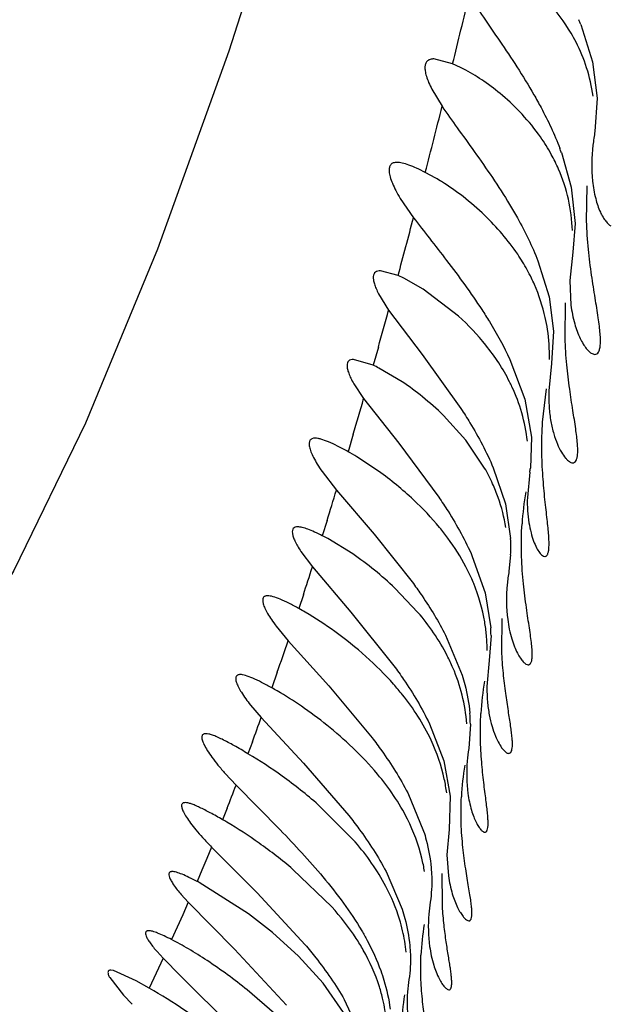
# Model space of a CAD drawing. Units: inches. Extents: x 7.05 to 14.37, y 5.66 to 12.36.
# Drawn here: x 12.55 to 12.61, y 8.94 to 9.04 of the extents above; entities that cross this region are included whole.
import ezdxf

# ---------------------------------------------------------------- set-up
doc = ezdxf.new("R2010")
doc.units = ezdxf.units.IN
doc.header["$LTSCALE"] = 1.21
doc.header["$MEASUREMENT"] = 0
doc.layers.get('0').update_dxf_attribs({"linetype": 'CONTINUOUS'})

msp = doc.modelspace()

# ---------------------------------------------------------------- linework, layer by layer
at = {"color": 7, "linetype": 'Continuous'}
for p, q in [((12.6074306404, 9.0387890119), (12.6086194201, 9.0350009095)), ((12.5944411449, 9.0347865427), (12.5925397462, 9.0352889997)), ((12.5952315719, 9.0344301537), (12.5944411449, 9.0347865427)), ((12.6086194201, 9.0350009095), (12.6091156354, 9.031293435)), ((12.5923318984, 9.032210471), (12.5933727706, 9.0304789337)), ((12.6091156354, 9.031293435), (12.6088801822, 9.0279219433)), ((12.6054738527, 9.0257890119), (12.6064721782, 9.022282263)), ((12.5927238938, 9.023191223), (12.5916685114, 9.023768071100001)), ((12.6064721782, 9.022282263), (12.606876065, 9.0185669614)), ((12.6080335495, 9.0188181602), (12.608091583, 9.022408713999999)), ((12.5891324945, 9.0211212436), (12.5904712762, 9.0191715904)), ((12.606876065, 9.0185669614), (12.6066400954, 9.015670707)), ((12.6066400954, 9.015670707), (12.6063351548, 9.012785687000001)), ((12.6030951454, 9.014789011900001), (12.6042227218, 9.011132805099999)), ((12.5889030988, 9.0132976217), (12.58712772, 9.0137890049)), ((12.5894745725, 9.0130391857), (12.5889030988, 9.0132976217)), ((12.5914465651, 9.0119290963), (12.5894745725, 9.0130391857)), ((12.6063351548, 9.012785687000001), (12.6064435129, 9.010302279400001)), ((12.5869263572, 9.0114501288), (12.5879476896, 9.009800164)), ((12.5950247004, 9.009181631), (12.5914465651, 9.0119290963)), ((12.6042227218, 9.011132805099999), (12.6046855888, 9.0076442313)), ((12.605845882, 9.0069416281), (12.6059009243, 9.0105131914)), ((12.5879476896, 9.009800164), (12.5913421123, 9.005287644800001)), ((12.6046855888, 9.0076442313), (12.604477408, 9.004360091)), ((12.5913421123, 9.005287644800001), (12.595285889, 8.9997901026)), ((12.6085847919, 9.0053709401), (12.6088731554, 9.0052890117)), ((12.5863777121, 9.0041859484), (12.5843947109, 9.0047889956)), ((12.6002478809, 9.0047890119), (12.6017516926, 9.0007495003)), ((12.604477408, 9.004360091), (12.6041954938, 9.0015846195)), ((12.5893187694, 9.0025119722), (12.5869570293, 9.003908858700001)), ((12.5844114985, 9.0023146683), (12.5854104082, 9.0008088287)), ((12.6035680031, 8.9984243022), (12.603973524, 9.0017983987)), ((12.5854104082, 9.0008088287), (12.5889645146, 8.996272468099999)), ((12.6017516926, 9.0007495003), (12.6024260326, 8.9969080674)), ((12.5957693471, 8.9965916566), (12.5934983343, 8.999106666)), ((12.5889645146, 8.996272468099999), (12.5930345779, 8.9908019666)), ((12.5976860479, 8.9937561402), (12.5957693471, 8.9965916566)), ((12.6024260326, 8.9969080674), (12.6023309341, 8.9937522257)), ((12.5869260782, 8.9934459959), (12.5847234708, 8.9949034307)), ((12.5811969085, 8.9934067203), (12.5826523742, 8.991520001)), ((12.5985554191, 8.9937890119), (12.5997899324, 8.990109223)), ((12.6022678989, 8.9933335088), (12.6020186526, 8.9907527197)), ((12.5826523742, 8.991520001), (12.5864774384, 8.9870528009)), ((12.5997899324, 8.990109223), (12.6003240948, 8.9865918217)), ((12.5842982695, 8.985037075), (12.581771263, 8.9865982359)), ((12.5864774384, 8.9870528009), (12.590461268, 8.9820228552)), ((12.5790443775, 8.9852930605), (12.5802129312, 8.983719802000001)), ((12.5964374453, 8.9847890119), (12.5977337444, 8.9810886906)), ((12.6003270809, 8.9849309756), (12.6001535336, 8.983281516)), ((12.5802129312, 8.983719802000001), (12.5841184235, 8.9791427065)), ((12.5909205906, 8.9791091199), (12.5885834583, 8.9815736272)), ((12.5977337444, 8.9810886906), (12.5983064327, 8.9775483422)), ((12.5841184235, 8.9791427065), (12.588482513, 8.973693512999999)), ((12.5994284326, 8.9751783112), (12.5994532196, 8.978495601699999)), ((12.5765460765, 8.9776883538), (12.5777439119, 8.9762237548)), ((12.5937300663, 8.976789011900001), (12.5954004375, 8.972739683099999)), ((12.5983348867, 8.9767461207), (12.5981527285, 8.974217291699999)), ((12.5777439119, 8.9762237548), (12.5818625314, 8.971647321499999)), ((12.5981527285, 8.974217291699999), (12.5979204087, 8.9715861661)), ((12.5818625314, 8.971647321499999), (12.5862608004, 8.9663813796)), ((12.5739325334, 8.969699292), (12.5750203726, 8.9684250453)), ((12.5750203726, 8.9684250453), (12.5793161451, 8.9638070552)), ((12.5920923042, 8.9677890119), (12.5935313771, 8.964040685499999)), ((12.5962422819, 8.9677416914), (12.5960778031, 8.9652741359)), ((12.5793161451, 8.9638070552), (12.5839124167, 8.958479479400001)), ((12.5935313771, 8.964040685499999), (12.5941907091, 8.9604485686)), ((12.5713691921, 8.9627399926), (12.5724686241, 8.9615666245)), ((12.5724686241, 8.9615666245), (12.5769414347, 8.9570257731)), ((12.5898773279, 8.960789011900001), (12.5914970045, 8.9569045688)), ((12.5941907091, 8.9604485686), (12.5940714543, 8.9570734122)), ((12.5845616128, 8.955796984600001), (12.5807965268, 8.9595821931)), ((12.5940714543, 8.9570734122), (12.5938638558, 8.9544969061)), ((12.5699764649, 8.9552840539), (12.5746201306, 8.950640715)), ((12.5938638558, 8.9544969061), (12.594007739, 8.9523540297)), ((12.5821807264, 8.9492080287), (12.5782425976, 8.953014871)), ((12.5876905621, 8.9527890119), (12.5893176268, 8.9489639214)), ((12.5933965148, 8.9495003994), (12.5933925152, 8.952595077)), ((12.5737221958, 8.9484974942), (12.5687128788, 8.951687377)), ((12.5668931572, 8.9504647881), (12.5676066891, 8.9496720066)), ((12.5746201306, 8.950640715), (12.5794780355, 8.9453681487)), ((12.5676066891, 8.9496720066), (12.5723090044, 8.944926257)), ((12.5959734183, 8.9478144569), (12.5960924654, 8.9477890151)), ((12.5788169677, 8.9442037939), (12.5761586466, 8.946601773300001)), ((12.564450465, 8.9446636724), (12.5650648067, 8.9439917114)), ((12.5723090044, 8.944926257), (12.5775908643, 8.939235378400001)), ((12.5650648067, 8.9439917114), (12.5668330917, 8.942207694)), ((12.5813198569, 8.941452101), (12.5788169677, 8.9442037939)), ((12.5600336547, 8.9427520489), (12.5597617526, 8.9427889975)), ((12.5623400778, 8.941703543), (12.5600336547, 8.9427520489)), ((12.5596492326, 8.942025211599999), (12.5610352363, 8.9402305331)), ((12.5636534872, 8.940967673200001), (12.5623400778, 8.941703543)), ((12.5668330917, 8.942207694), (12.572392548, 8.9367039688)), ((12.5833668536, 8.9384937622), (12.5813198569, 8.941452101)), ((12.5763491665, 8.9383713141), (12.5736035456, 8.9407735367)), ((12.5610352363, 8.9402305331), (12.5619159658, 8.9393162862)), ((12.5834483752, 8.9397890119), (12.5852222307, 8.9359414123))]:
    msp.add_line(p, q, dxfattribs=at)
at = {"color": 9, "linetype": 'Continuous'}
for p, q in [((12.586901816, 9.0060417968), (12.586377712, 9.0041859484)), ((12.5843566726, 8.9972006759), (12.5838286039, 8.995420109400001)), ((12.5816971653, 8.9884194017), (12.5812185492, 8.9868881853)), ((12.5792959645, 8.980888753), (12.5788363718, 8.9794907083)), ((12.576645755, 8.9730197567), (12.5760947787, 8.9714424925)), ((12.5741244685, 8.9659677549), (12.5736750466, 8.9647552084)), ((12.5715553704, 8.9592169818), (12.5710969936, 8.9580583867)), ((12.5699764648, 8.955284054), (12.5694914971, 8.9541082302)), ((12.5694914971, 8.9541082302), (12.5690052084, 8.9529437332)), ((12.5690052084, 8.9529437332), (12.5685176161, 8.9517902976)), ((12.5676066889, 8.9496720068), (12.5670486236, 8.948396817899999)), ((12.5670486236, 8.948396817899999), (12.5664890319, 8.9471345619)), ((12.5664890319, 8.9471345619), (12.5659279437, 8.945884786599999)), ((12.5650648066, 8.943991711499999), (12.5641248252, 8.9419682631)), ((12.5641248252, 8.9419682631), (12.5636534871, 8.940967673300001))]:
    msp.add_line(p, q, dxfattribs=at)
at = {"color": 7, "linetype": 'Continuous'}
msp.add_lwpolyline([(12.6114452453, 9.2153850962), (12.6054690742, 9.173999677100001), (12.5993154374, 9.1392902417), (12.5928305664, 9.1096010269), (12.585971831, 9.0830253047), (12.5789009535, 9.0584896536), (12.5717396389, 9.0360898796), (12.5644944973, 9.0159870787), (12.5572003224, 8.998320269299999), (12.5499186112, 8.9833619851), (12.5423759838, 8.9703733369), (12.5336848377, 8.956881858300001), (12.5231868759, 8.9393112167), (12.5124338853, 8.9153309931), (12.5030631874, 8.8832784775), (12.4956613577, 8.842982022000001), (12.4898645837, 8.7941025789), (12.4851270002, 8.735491309299999), (12.4808534595, 8.6666572866), (12.4763443248, 8.587212987400001), (12.4711138605, 8.499010175)], dxfattribs=at)
at = {"color": 9, "linetype": 'Continuous'}
for centre, radius, start, end in [((11.4675956742, 9.311688962), 1.1603687624, 346.1941198976, 346.545939022), ((11.6297840972, 9.2716155594), 0.9933025739, 345.5509715191, 345.9503565414), ((11.7506355732, 9.2402367802), 0.8684433348999999, 344.8517670244, 345.25287733), ((11.8381503982, 9.2164280729), 0.7777474339, 344.3055499151001, 344.5929454937), ((11.9244844533, 9.1918696324), 0.6879878984000001, 343.5634094494, 343.8764495831001), ((12.0059244749, 9.1674954903), 0.6029779734, 342.7233279103, 343.0316160062), ((12.0846043521, 9.1426816167), 0.5204773983, 341.8892516666999, 342.2168426825), ((12.1580308438, 9.1182884484), 0.4431043181, 340.8620875947, 341.3000419049999), ((12.2220711869, 9.0957148942), 0.3752010571, 339.7689362408001, 340.1683442055), ((12.2738258589, 9.0762901055), 0.3199202687, 338.5342678597, 338.9857439582)]:
    msp.add_arc(centre, radius, start, end, dxfattribs=at)
at = {"color": 7, "linetype": 'Continuous'}
for centre, radius, start, end in [((12.579280708, 9.027641703099999), 0.0302767433, 21.6034522329, 22.59490040050001), ((12.5914883033, 9.029011203), 0.0174096465, 27.286525674, 30.7111524452), ((12.5881217792, 9.0199466014), 0.0161345108, 61.60848526159999, 63.85416230350001), ((12.5787916506, 9.016130357), 0.0283765664, 19.8996821927, 20.8374807549), ((12.588737032, 9.0169736789), 0.0179261395, 23.4517693634, 28.767803166), ((12.5894183007, 9.017253437599999), 0.0171898154, 2.0218184171, 23.5000324684), ((12.5809162024, 9.0030162587), 0.0233762863, 57.9596351365, 59.6610742843), ((12.5850749009, 9.0046078375), 0.0192984329, 25.9192052357, 28.729960735), ((12.5853815578, 9.0047566388), 0.0189575807, 23.7193058023, 25.9198313627), ((12.5860743605, 9.0051187818), 0.0181926723, 358.961369799, 8.5907110106), ((12.5801438812, 8.9904086092), 0.0151220278, 63.22136889319999, 65.6546808138), ((12.5833122387, 8.9940332077), 0.0189108692, 24.9599847662, 26.6451870495), ((12.5707566401, 8.9717467139), 0.027042668, 58.9039801179, 61.09341976610001), ((12.5664106242, 8.964912384), 0.0351432904, 46.80262698659999, 54.28414686899999), ((12.5806909604, 8.9841380467), 0.0195279473, 24.2228928699, 29.5069858998), ((12.5885778828, 8.9956085584), 0.0138777661, 350.564636203, 352.3128989885), ((12.5815888302, 8.9845368832), 0.0185454922, 19.6139139824, 24.237299676), ((12.6322311852, 8.9861616712), 0.0308123889, 170.3029757575, 176.4288882067), ((12.5823725331, 8.984797155), 0.0177199038, 9.4987535997, 19.67180485760001), ((12.571839263, 8.9683372293), 0.0207872313, 61.4586214168, 63.1790143533), ((12.5841067081, 8.9857322383), 0.0162401513, 357.1719709391, 3.0340556302), ((12.5641071506, 8.9556727198), 0.0356363107, 46.6198156877, 55.487337083), ((12.5790098785, 8.9748725519), 0.018970898, 22.1421747911, 24.2052163187), ((12.5653684293, 8.9548960672), 0.0280407176, 59.7723221952, 61.29503557830001), ((12.5821639798, 8.9765741699), 0.0161718211, 0.6092226114, 3.4535239397), ((12.5802386929, 8.975206160900001), 0.0177006118, 0.0653084534, 5.1304433852), ((12.5764374816, 8.9657577295), 0.0196148656, 23.1511562151, 27.1468726259), ((12.5616284556, 8.9452148305), 0.0299527088, 59.91023762370001, 61.1203035783), ((12.6273168139, 8.967139676), 0.0300564134, 170.4550797825, 176.7500112313), ((12.5804778716, 8.9674733207), 0.0157666944, 0.9752995751000001, 5.0994652337), ((12.6235893724, 8.9589388197), 0.0282996056, 170.5366536928, 177.095922715), ((12.5515581537, 8.9240523572), 0.0392195909, 59.3886888485, 60.11962274720001), ((12.5923796684, 8.9774083393), 0.03148630700000001, 222.2007181322, 224.6411066368), ((12.5566100882, 8.9289624413), 0.0257468492, 61.9612370158, 62.45243203939999), ((12.5449213369, 8.908967992400001), 0.0489088027, 50.3061805892, 53.9232373403), ((12.6177219589, 8.943086669500001), 0.0265223284, 170.5759968526, 177.3951810962), ((12.5731291274, 8.9430095648), 0.016669264, 5.5390765801, 13.1047168379), ((12.6153100962, 8.9359889389), 0.0261019404, 170.5327525987, 177.5913037714), ((12.5715931034, 8.9361553279), 0.0161900457, 5.474529877899999, 12.969914522)]:
    msp.add_arc(centre, radius, start, end, dxfattribs=at)
for points, knots in [([(12.606456297, 9.0379024884), (12.6057759181, 9.039048555199999), (12.6042322238, 9.0410886142), (12.6023505112, 9.0428086947), (12.6013965226, 9.043543431)], [0, 0, 0, 0, 0.5253611816, 1, 1, 1, 1]), ([(12.5961201829, 9.0417110036), (12.5965832348, 9.0409746336), (12.5976147974, 9.0394390485), (12.5992631282, 9.0370533075), (12.6010080519, 9.0344501611), (12.6021368937, 9.0326142173), (12.6026859496, 9.0316570348)], [0, 0, 0, 0, 0.2172777141, 0.4619472926, 0.7243686666, 1, 1, 1, 1]), ([(12.608683416, 9.0315113628), (12.6085541758, 9.0324896202), (12.6081322397, 9.0343771791), (12.6073895342, 9.0361609748), (12.6069606926, 9.0369924912)], [0, 0, 0, 0, 0.5133092082, 1, 1, 1, 1]), ([(12.5925397462, 9.0352889997), (12.592415091, 9.0352889876), (12.5921837358, 9.0352676926), (12.591876223, 9.0351196434), (12.5916799734, 9.034846412), (12.5916084638, 9.0344789356), (12.5916416525, 9.034028437), (12.5917750108, 9.0334912729), (12.5920082068, 9.0328713361), (12.5922140387, 9.0324392669), (12.5923318984, 9.032210471)], [0, 0, 0, 0, 0.09912982640000001, 0.1822418881, 0.2628767524, 0.3566473318, 0.474063391, 0.6198201532000001, 0.7953323783, 1, 1, 1, 1]), ([(12.5994909416, 9.031579479500001), (12.5988892175, 9.0320913717), (12.597697205, 9.033008385499999), (12.5964193648, 9.033802413), (12.5957936412, 9.0341404371)], [0, 0, 0, 0, 0.5262504894, 1, 1, 1, 1]), ([(12.6044506783, 9.0256008337), (12.6041173064, 9.026208911), (12.6032259057, 9.0276379865), (12.6015763531, 9.0296609272), (12.6001927529, 9.030982442200001), (12.5994909416, 9.031579479500001)], [0, 0, 0, 0, 0.2665194832, 0.6458755974, 1, 1, 1, 1]), ([(12.6026859496, 9.0316570348), (12.6029333613, 9.0312257161), (12.6039104913, 9.0294668434), (12.6047733065, 9.0276405134), (12.605312196, 9.026224424199999)], [0, 0, 0, 0, 0.2470882796, 1, 1, 1, 1]), ([(12.5933727706, 9.0304789337), (12.5938688214, 9.0297454514), (12.5949550611, 9.0282192633), (12.5973191054, 9.0249586071), (12.599101568, 9.0223645987), (12.6002129638, 9.020517708)], [0, 0, 0, 0, 0.2198096947, 0.4649176019, 1, 1, 1, 1]), ([(12.6088801822, 9.0279219433), (12.6087965639, 9.0274627908), (12.608547477, 9.025797795399999), (12.6085058247, 9.0240962411), (12.6086334194, 9.0228857902)], [0, 0, 0, 0, 0.2771631535, 1, 1, 1, 1]), ([(12.5887863016, 9.0247890082), (12.5886615314, 9.0247889966), (12.5884788877, 9.0247687903), (12.5882711706, 9.0246656793), (12.5881089925, 9.0245209358), (12.5879862392, 9.024232981299999), (12.5879853202, 9.0238950561), (12.588032027, 9.023578667), (12.5881287151, 9.0231832169), (12.5883325483, 9.022625651), (12.5886817564, 9.0218954284), (12.5889705189, 9.0213884511), (12.5891324945, 9.0211212436)], [0, 0, 0, 0, 0.0850157649, 0.1215282079, 0.1565156579, 0.2310994002, 0.3258116799, 0.3836180994, 0.4489842506, 0.6027856900999999, 0.7870912315, 1, 1, 1, 1]), ([(12.5916685114, 9.023768071100001), (12.5913764719, 9.0239160632), (12.5908281096, 9.0241827426), (12.5900502249, 9.0245094629), (12.5893844086, 9.0247221793), (12.5889693485, 9.0247890251), (12.5887863016, 9.0247890082)], [0, 0, 0, 0, 0.3191568656, 0.5942932052000001, 0.8215601003, 1, 1, 1, 1]), ([(12.5976863572, 9.0194141882), (12.5969889623, 9.020083764099999), (12.5955845333, 9.0212956489), (12.5940674885, 9.022362599700001), (12.5933177099, 9.022831741900001)], [0, 0, 0, 0, 0.5222386179, 1, 1, 1, 1]), ([(12.6086334194, 9.0228857902), (12.6086965981, 9.0222864339), (12.6088805438, 9.0212142291), (12.6092897192, 9.0199958793), (12.6096731836, 9.0192481525), (12.609945786, 9.0188381834), (12.6102132821, 9.018538743999999), (12.6104063171, 9.018395568999999), (12.6104997765, 9.0183501239)], [0, 0, 0, 0, 0.3590663315, 0.6456389383, 0.7615123455, 0.8589244203, 0.9380843648999999, 1, 1, 1, 1]), ([(12.6002129638, 9.020517708), (12.6004857021, 9.0200644782), (12.6015616863, 9.0182164475), (12.6025098119, 9.0162887645), (12.6030951454, 9.014789011900001)], [0, 0, 0, 0, 0.2473074873, 1, 1, 1, 1]), ([(12.6019975989, 9.0138842488), (12.6017024051, 9.014422925), (12.6004791357, 9.0164239414), (12.5989332367, 9.0182170466), (12.5976863572, 9.0194141882)], [0, 0, 0, 0, 0.2621893354, 1, 1, 1, 1]), ([(12.5904712762, 9.0191715904), (12.5910023571, 9.018471939500001), (12.5921280506, 9.0170263891), (12.5945081423, 9.0139689466), (12.5962815197, 9.0115484818), (12.5973983293, 9.0098375206)], [0, 0, 0, 0, 0.2266675765, 0.4727517556, 1, 1, 1, 1]), ([(12.6088731554, 9.0052890117), (12.6089443124, 9.005289011), (12.609100242, 9.005333869700001), (12.6092688766, 9.005542457799999), (12.6093755183, 9.0058540956), (12.6094337558, 9.0062748853), (12.6094435167, 9.006806770199999), (12.6094068885, 9.0074485934), (12.6093273383, 9.0081967812), (12.6091623522, 9.009394548300001), (12.6088793825, 9.0111150768), (12.6085138158, 9.0134242979), (12.6081892756, 9.0160278883), (12.608063726, 9.0178624102), (12.6080335495, 9.0188181602)], [0, 0, 0, 0, 0.015398602, 0.0327921721, 0.05578267, 0.0860863883, 0.1243603346, 0.170752801, 0.225119618, 0.2871446414, 0.4323760122999999, 0.6024311475, 0.7930696783, 1, 1, 1, 1]), ([(12.58712772, 9.0137890049), (12.5869478508, 9.013788976799999), (12.5866617213, 9.013741981399999), (12.5864387865, 9.0134565865), (12.586377324, 9.0131771641), (12.5863989094, 9.0128353127), (12.5864991648, 9.0124274083), (12.5866775469, 9.0119550186), (12.586835649, 9.0116252563), (12.5869263572, 9.0114501288)], [0, 0, 0, 0, 0.1866029876, 0.2681604224, 0.3611742483, 0.4769576329, 0.6210198207000001, 0.795391588, 1, 1, 1, 1]), ([(12.6040629221, 9.0078363129), (12.6040022379, 9.008235332), (12.603710916, 9.0097899429), (12.6032113139, 9.0113044204), (12.6027377368, 9.0123824448)], [0, 0, 0, 0, 0.2552751981, 1, 1, 1, 1]), ([(12.6064435129, 9.010302279400001), (12.6065237904, 9.009656466900001), (12.6067481442, 9.008497589700001), (12.6072238613, 9.0071838051), (12.6076603388, 9.006371853400001), (12.6079687192, 9.0059215473), (12.6082683925, 9.0055886514), (12.608481593, 9.0054254074), (12.6085847919, 9.0053709401)], [0, 0, 0, 0, 0.3543540889, 0.6400672502, 0.7567432251999999, 0.855562327, 0.9364614441, 1, 1, 1, 1]), ([(12.5973983293, 9.0098375206), (12.5976602746, 9.009436218200001), (12.5986965355, 9.0078045053), (12.5996358896, 9.0061079456), (12.6002478809, 9.0047890119)], [0, 0, 0, 0, 0.2478896757, 1, 1, 1, 1]), ([(12.6002147892, 9.002514054299999), (12.5995548662, 9.003829456), (12.5979876043, 9.006213560700001), (12.5960286937, 9.008269326599999), (12.5950247004, 9.009181631)], [0, 0, 0, 0, 0.5203451297, 1, 1, 1, 1]), ([(12.6066235908, 8.9942890129), (12.606688273, 8.9942890166), (12.6068306628, 8.9943311394), (12.6069823141, 8.9945250282), (12.6070776884, 8.9948134312), (12.6071294876, 8.9952034083), (12.6071372843, 8.9956966837), (12.6071034542, 8.9962924793), (12.6070306474, 8.9969876928), (12.6068804528, 8.9981028483), (12.6066229002, 8.9997086524), (12.6062899108, 9.001869649400001), (12.6059925897, 9.0043149817), (12.6058756243, 9.0060406023), (12.605845882, 9.0069416281)], [0, 0, 0, 0, 0.014983053, 0.032047366, 0.0547746916, 0.08482311470000001, 0.1228237257, 0.1689155572, 0.2229757834, 0.2847085829, 0.4295412621, 0.5996825486, 0.7911719624, 1, 1, 1, 1]), ([(12.5843947109, 9.0047889956), (12.5842970192, 9.0047890014), (12.5841170963, 9.0047725862), (12.5838797917, 9.004651993), (12.5837409149, 9.004428405499999), (12.583708316, 9.00413342), (12.5837616164, 9.0037730421), (12.5838985322, 9.0033427148), (12.58411857, 9.0028453234), (12.5843055262, 9.0024985889), (12.5844114985, 9.0023146683)], [0, 0, 0, 0, 0.0965119409, 0.1759212947, 0.253266863, 0.345508095, 0.4633433295, 0.6111883327000001, 0.7902971258, 1, 1, 1, 1]), ([(12.5934983343, 8.999106666), (12.5928283409, 8.9997622991), (12.5914812404, 9.0009590214), (12.5900340397, 9.0020318147), (12.5893187694, 9.0025119722)], [0, 0, 0, 0, 0.5211033462, 1, 1, 1, 1]), ([(12.6020225914, 8.9964850056), (12.6019131291, 8.9974563928), (12.6015355393, 8.9993511446), (12.600855208, 9.0011574353), (12.6004568842, 9.002013314600001)], [0, 0, 0, 0, 0.5087184086, 1, 1, 1, 1]), ([(12.6041954938, 9.0015846195), (12.6041802954, 9.001037046), (12.604200071, 8.9999975307), (12.6043760459, 8.9985380214), (12.6046636899, 8.9972797933), (12.6050265565, 8.9962345284), (12.6054292779, 8.9954096992), (12.6057906967, 8.9948733501), (12.6060793162, 8.9945665685), (12.6063083563, 8.9943800492), (12.6065037339, 8.9942890062), (12.6066235908, 8.9942890129)], [0, 0, 0, 0, 0.2043482063, 0.3870978736, 0.547476586, 0.6849200097, 0.7989438533, 0.8890308231, 0.9250892177, 0.9552880091, 1, 1, 1, 1]), ([(12.595285889, 8.9997901026), (12.5955933763, 8.99931835), (12.5968098048, 8.997391291), (12.5978888979, 8.995370664700001), (12.5985554191, 8.9937890119)], [0, 0, 0, 0, 0.2470377574, 1, 1, 1, 1]), ([(12.6037939254, 8.9847890146), (12.6038227541, 8.9847890135), (12.6038819478, 8.9847990833), (12.6039622594, 8.984848057999999), (12.6040305988, 8.9849274243), (12.6041140996, 8.9850858472), (12.6041829655, 8.9853654532), (12.6042214118, 8.985787228200001), (12.6042215168, 8.9863231161), (12.604185557, 8.9869698355), (12.6041185193, 8.9877241767), (12.6040264391, 8.9885813398), (12.6039181004, 8.9895363555), (12.6037573915, 8.9909879577), (12.6035706853, 8.9930016467), (12.6034555843, 8.9956276983), (12.6035029062, 8.9974692171), (12.6035680031, 8.9984243022)], [0, 0, 0, 0, 0.0062493638, 0.0126799161, 0.0199917934, 0.0286851074, 0.05128314599999999, 0.0817528456, 0.1204339414, 0.1673075482, 0.2221391835, 0.2845791114, 0.3541870122, 0.4304901815, 0.6011768168, 0.7924805898999999, 1, 1, 1, 1]), ([(12.5804748836, 8.9967889911), (12.5803699942, 8.9967889952), (12.5802159378, 8.9967710835), (12.5800475634, 8.996673315299999), (12.5799231095, 8.9965338426), (12.57985577, 8.9962608384), (12.5799069893, 8.995864190399999), (12.5800668472, 8.9953718135), (12.5803396082, 8.9947865737), (12.5807222331, 8.9941164091), (12.5810275724, 8.9936515921), (12.5811969085, 8.9934067203)], [0, 0, 0, 0, 0.077127673, 0.1096825904, 0.1412527471, 0.2120715205, 0.3070365216, 0.4330036793, 0.5913068327000001, 0.7810797429, 1, 1, 1, 1]), ([(12.583828604, 8.9954201093), (12.5834764149, 8.9956142154), (12.582820814, 8.9959650269), (12.581903673, 8.996401283500001), (12.5812263518, 8.9966590886), (12.5807660549, 8.9967678833), (12.5805659998, 8.9967889875), (12.5804748836, 8.9967889911)], [0, 0, 0, 0, 0.3308120067, 0.6114280375, 0.8353893803, 0.9250446995, 1, 1, 1, 1]), ([(12.5939491642, 8.9866471944), (12.5936827751, 8.9870079401), (12.5926118019, 8.9883806205), (12.5914083282, 8.989647182899999), (12.5904666873, 8.9905318431)], [0, 0, 0, 0, 0.2576572972, 1, 1, 1, 1]), ([(12.5930345779, 8.9908019666), (12.5933536148, 8.9903302501), (12.5946162448, 8.9884031144), (12.5957402679, 8.98637787), (12.5964374453, 8.9847890119)], [0, 0, 0, 0, 0.2471074911, 1, 1, 1, 1]), ([(12.6020186526, 8.9907527197), (12.6020084065, 8.990302494), (12.6020244389, 8.989450334199999), (12.6021542374, 8.9882552489), (12.6023637753, 8.9872274719), (12.60262654, 8.98637492), (12.6029177054, 8.9857030822), (12.6031797238, 8.9852651691), (12.6033913331, 8.9850145684), (12.6035577041, 8.9848640096), (12.6037041149, 8.984789017999999), (12.6037939254, 8.9847890146)], [0, 0, 0, 0, 0.2087332322, 0.3944365672, 0.5564379763, 0.694179428, 0.8071856214, 0.8950941204, 0.9297313968, 0.9583729431999999, 1, 1, 1, 1]), ([(12.5787210233, 8.987789012), (12.5786319211, 8.9877890101), (12.5784680643, 8.9877738338), (12.5782568039, 8.9876450862), (12.5781595126, 8.9874127288), (12.5781690091, 8.987118111100001), (12.5782627204, 8.9867560099), (12.57844283, 8.9863235948), (12.5787076439, 8.9858245538), (12.5789235491, 8.9854771159), (12.5790443775, 8.9852930605)], [0, 0, 0, 0, 0.0876823351, 0.1586734673, 0.2312278594, 0.3234307216, 0.4445549086, 0.5977498004, 0.7833359963, 1, 1, 1, 1]), ([(12.581218554, 8.9868881831), (12.5809598488, 8.987018753400001), (12.5804767989, 8.9872533906), (12.5797968405, 8.9875413725), (12.5792258699, 8.9877282295), (12.5788738053, 8.9877890152), (12.5787210233, 8.987789012)], [0, 0, 0, 0, 0.3254679208, 0.6030617325, 0.8284066914, 1, 1, 1, 1]), ([(12.6021143577, 8.9737890143), (12.6021452924, 8.9737890161), (12.6022082561, 8.9737993125), (12.6022931727, 8.9738510187), (12.602363217, 8.9739353268), (12.6024454474, 8.974103449), (12.6025049749, 8.974399922), (12.6025249076, 8.974845455499999), (12.6024984471, 8.975411148200001), (12.6024293757, 8.9760930325), (12.6023239219, 8.9768873827), (12.6021898305, 8.9777887422), (12.6020376262, 8.978791636699999), (12.6018166507, 8.9803123865), (12.6015610607, 8.9824185298), (12.6013865023, 8.9851622838), (12.6014162256, 8.9870855413), (12.6014786259, 8.988080892100001)], [0, 0, 0, 0, 0.006387214699999999, 0.0128364449, 0.0200941053, 0.0287160619, 0.0512402551, 0.0818056309, 0.1207545449, 0.1680182221, 0.223301528, 0.2861860247, 0.3561745553, 0.432742948, 0.6034810171, 0.7940823731000001, 1, 1, 1, 1]), ([(12.5963129082, 8.9826507353), (12.5961505783, 8.9830119276), (12.5954718611, 8.9844056037), (12.5946343735, 8.9857192795), (12.5939491642, 8.9866471944)], [0, 0, 0, 0, 0.2555649296, 1, 1, 1, 1]), ([(12.6001535336, 8.983281516), (12.6000807917, 8.9828356199), (12.5998715943, 8.9812141062), (12.599874355, 8.9795612369), (12.6000251141, 8.9783876238)], [0, 0, 0, 0, 0.2763165663, 1, 1, 1, 1]), ([(12.590461268, 8.9820228552), (12.5907604339, 8.9816095798), (12.5919453609, 8.9799274742), (12.5930253764, 8.9781670098), (12.5937300663, 8.976789011900001)], [0, 0, 0, 0, 0.2479165049, 1, 1, 1, 1]), ([(12.5978683906, 8.976789011900001), (12.5978277983, 8.9772405091), (12.5975933584, 8.9790264815), (12.5970892796, 8.9807751126), (12.5965817002, 8.9820228004)], [0, 0, 0, 0, 0.2518014237, 1, 1, 1, 1]), ([(12.5756685351, 8.9807889979), (12.5756181669, 8.9807890032), (12.57552415, 8.980782719199999), (12.5753954233, 8.9807465951), (12.5752920462, 8.9806822664), (12.5751886761, 8.9805514889), (12.5751490464, 8.9802981824), (12.5752228031, 8.979936807), (12.5753997762, 8.9794860853), (12.5756843362, 8.978950729), (12.5760727243, 8.978337514), (12.5763777983, 8.9779123886), (12.5765460765, 8.9776883538)], [0, 0, 0, 0, 0.039901662, 0.0742249368, 0.1049080938, 0.1347700831, 0.2035161371, 0.2983142966, 0.4253824196, 0.5856816636, 0.7780298928, 1, 1, 1, 1]), ([(12.5788363719, 8.9794907083), (12.5784999247, 8.9796747317), (12.5778752248, 8.9800069491), (12.5770048412, 8.9804202981), (12.5763666526, 8.9806651417), (12.5759371416, 8.9807686782), (12.5757521976, 8.980788989), (12.5756685351, 8.9807889979)], [0, 0, 0, 0, 0.3338932523, 0.6158016537, 0.8389010673, 0.927156845, 1, 1, 1, 1]), ([(12.5856354614, 8.9746228514), (12.5846298597, 8.9755210476), (12.5826433947, 8.9771170602), (12.5805179756, 8.9785225729), (12.5794851751, 8.9791241363)], [0, 0, 0, 0, 0.5300971134, 1, 1, 1, 1]), ([(12.5938915704, 8.9747074636), (12.5934803355, 8.9755104498), (12.5925656815, 8.977035871), (12.5914828762, 8.9784440517), (12.5909205906, 8.9791091199)], [0, 0, 0, 0, 0.5088142379, 1, 1, 1, 1]), ([(12.6000251141, 8.9783876238), (12.6001107842, 8.9777207081), (12.6002999344, 8.9767823567), (12.6006894469, 8.9756560584), (12.6009849937, 8.9750015491), (12.6012845672, 8.9744856104), (12.6015753305, 8.9741092739), (12.6018393159, 8.973869429), (12.602032834, 8.9737890094), (12.6021143577, 8.9737890143)], [0, 0, 0, 0, 0.3852798577, 0.5450764868, 0.6821955504, 0.7960859829000001, 0.8863396264, 0.9532872810999999, 1, 1, 1, 1]), ([(12.589343353, 8.970748091699999), (12.5890551077, 8.9711072992), (12.5879013381, 8.9724751051), (12.5866261674, 8.97373796), (12.5856354614, 8.9746228514)], [0, 0, 0, 0, 0.2574518651, 1, 1, 1, 1]), ([(12.6001349132, 8.9647890153), (12.6001841487, 8.964789017200001), (12.6002939274, 8.9648241189), (12.6004046477, 8.964981644), (12.6004717479, 8.9652129427), (12.6005054209, 8.9655269345), (12.6005050806, 8.9659246506), (12.6004729167, 8.9664060117), (12.6004108339, 8.966968858), (12.6002869641, 8.9678754376), (12.6000786647, 8.9691877942), (12.5998093243, 8.9709642153), (12.5995632447, 8.9729903876), (12.5994593047, 8.9744253695), (12.5994284326, 8.9751783112)], [0, 0, 0, 0, 0.0139179925, 0.0301219786, 0.0521891089, 0.08164690549999999, 0.119051845, 0.1645197583, 0.2179522988, 0.2790969228, 0.4231576719, 0.5935649145, 0.7869780006999999, 1, 1, 1, 1]), ([(12.588482513, 8.973693512999999), (12.588818431, 8.973231679500001), (12.590148475, 8.9713457578), (12.5913425139, 8.9693562172), (12.5920923042, 8.9677890119)], [0, 0, 0, 0, 0.2473906197, 1, 1, 1, 1]), ([(12.5958757843, 8.9677890119), (12.5958030734, 8.968773902), (12.5954879639, 8.9707168162), (12.5948538144, 8.9725779471), (12.5944727785, 8.9734694752)], [0, 0, 0, 0, 0.5046060198, 1, 1, 1, 1]), ([(12.5728790606, 8.972789004), (12.5728308663, 8.9727890106), (12.5727413079, 8.9727828052), (12.5726194213, 8.972746583500001), (12.5725235918, 8.9726813946), (12.5724587975, 8.9725866295), (12.5724266992, 8.9724666624), (12.5724240967, 8.9722577411), (12.5725093701, 8.9719335032), (12.5727100043, 8.9714858155), (12.5731626904, 8.9707071028), (12.5736024717, 8.970114266900001), (12.5739325334, 8.969699292)], [0, 0, 0, 0, 0.0379907525, 0.0703267103, 0.0991358989, 0.1275285248, 0.1588472504, 0.1956361875, 0.291101539, 0.4197379011, 0.58202784, 1, 1, 1, 1]), ([(12.5760947788, 8.9714424925), (12.5757499813, 8.971632521), (12.5751110771, 8.9719757027), (12.5742240539, 8.972403955), (12.5735774512, 8.9726590638), (12.5731459553, 8.9727674417), (12.5729617741, 8.9727889928), (12.5728790606, 8.972789004)], [0, 0, 0, 0, 0.3366830468999999, 0.6199804098, 0.8423747701000001, 0.9292644709000001, 1, 1, 1, 1]), ([(12.5954004375, 8.972739683099999), (12.5954999406, 8.9724179912), (12.5958587047, 8.9711521758), (12.5960952156, 8.9698498621), (12.5961821598, 8.9688747434)], [0, 0, 0, 0, 0.2559283946, 1, 1, 1, 1]), ([(12.5979204087, 8.9715861661), (12.597913534, 8.9710750127), (12.5979455701, 8.9701055586), (12.5981250915, 8.968746311), (12.5984005296, 8.9675756859), (12.598736884, 8.9666036128), (12.5991011949, 8.9658365233), (12.5994212753, 8.9653364896), (12.5996736388, 8.9650488878), (12.5998670162, 8.9648779716), (12.6000331538, 8.9647890114), (12.6001349132, 8.9647890153)], [0, 0, 0, 0, 0.2063723704, 0.3908406757, 0.5526309491, 0.6910372602, 0.8053267931999999, 0.8946934869, 0.929920752, 0.9589195068, 1, 1, 1, 1]), ([(12.5868115703, 8.9626866535), (12.5860274151, 8.9636249497), (12.5843859701, 8.965358216), (12.5817750359, 8.9676315477), (12.5792044893, 8.969544398), (12.5774814409, 8.970646840499999), (12.5766454301, 8.9711311427)], [0, 0, 0, 0, 0.2763816691, 0.5381953901, 0.7816296557, 1, 1, 1, 1]), ([(12.5922625464, 8.9661229341), (12.5918716662, 8.96696418), (12.5909816646, 8.9685665479), (12.5899058911, 8.970047064), (12.589343353, 8.970748091699999)], [0, 0, 0, 0, 0.5078828665999999, 1, 1, 1, 1]), ([(12.5977097832, 8.9567890118), (12.5977341569, 8.9567890117), (12.5977841446, 8.9567976847), (12.597851158, 8.9568405658), (12.5979066336, 8.9569099028), (12.5979726174, 8.9570484272), (12.5980224659, 8.9572920769), (12.5980434344, 8.957659125700001), (12.5980298938, 8.958126071599999), (12.597984692, 8.9586903395), (12.5979119324, 8.9593495016), (12.5978176401, 8.9600999361), (12.5977089668, 8.9609378258), (12.5975491864, 8.96221648), (12.5973622573, 8.9639991673), (12.5972347725, 8.966338480900001), (12.5972597684, 8.9679855104), (12.5973087408, 8.968843652)], [0, 0, 0, 0, 0.005979245500000001, 0.012099654, 0.0190959018, 0.0274874588, 0.0495286861, 0.0794737076, 0.1176386965, 0.1639947398, 0.2183258724, 0.280304425, 0.3495353590999999, 0.4255929544, 0.5964188364999999, 0.7891427867, 1, 1, 1, 1]), ([(12.569393786, 8.9667889892), (12.569341828, 8.966788985900001), (12.5692462194, 8.9667811754), (12.5691182586, 8.9667308195), (12.5690287985, 8.9666370968), (12.5689859558, 8.9665066345), (12.5689850082, 8.9663465518), (12.5690218863, 8.966155528), (12.5690963903, 8.9659327606), (12.5692578309, 8.9655678136), (12.5695602005, 8.9650428441), (12.570040587, 8.964346106499999), (12.570653564, 8.9635614073), (12.5711176732, 8.9630217423), (12.5713691921, 8.9627399926)], [0, 0, 0, 0, 0.0308000895, 0.0563306728, 0.0797130112, 0.1050474749, 0.1357440062, 0.1737220618, 0.2199047702, 0.2747122195, 0.4100401729, 0.578202267, 0.7761140920999999, 1, 1, 1, 1]), ([(12.5736750467, 8.9647552084), (12.5732044878, 8.9650336682), (12.5723361079, 8.9655395189), (12.5712846974, 8.9661092586), (12.5705520735, 8.966454775), (12.5701040079, 8.9666364354), (12.5697271196, 8.9667525815), (12.5694950905, 8.9667889955), (12.569393786, 8.9667889892)], [0, 0, 0, 0, 0.3440434096, 0.6323702948, 0.7520184220999999, 0.8536031444, 0.9362571838, 1, 1, 1, 1]), ([(12.5862608004, 8.9663813796), (12.5865938342, 8.965943266), (12.5879129585, 8.964156738), (12.5891095619, 8.9622731711), (12.5898773279, 8.960789011900001)], [0, 0, 0, 0, 0.2477470714, 1, 1, 1, 1]), ([(12.5938348134, 8.960789011900001), (12.5937748963, 8.9612528537), (12.5934567533, 8.9630845374), (12.5928483041, 8.9648622758), (12.5922625464, 8.9661229341)], [0, 0, 0, 0, 0.251747973, 1, 1, 1, 1]), ([(12.5960778031, 8.9652741359), (12.5960125207, 8.9648548429), (12.5958298781, 8.9633449263), (12.5958453185, 8.961807589700001), (12.5959934435, 8.9607210231)], [0, 0, 0, 0, 0.2789976718, 1, 1, 1, 1]), ([(12.5807965268, 8.9595821931), (12.5796308515, 8.960604771), (12.577322103, 8.9624281676), (12.5748681415, 8.9640491777), (12.5736750467, 8.9647552084)], [0, 0, 0, 0, 0.5279688435000001, 1, 1, 1, 1]), ([(12.5898643875, 8.9580960225), (12.5894479844, 8.9589324103), (12.5885098853, 8.960523575), (12.5873929, 8.9619910521), (12.5868115703, 8.9626866535)], [0, 0, 0, 0, 0.5075442469, 1, 1, 1, 1]), ([(12.5960924654, 8.9477890151), (12.5961182559, 8.9477890143), (12.5961707494, 8.947797821), (12.5962405311, 8.9478429956), (12.5962963669, 8.947916215800001), (12.5963597988, 8.9480624652), (12.5964002373, 8.9483191943), (12.5964041897, 8.948704640199999), (12.5963673916, 8.94919478), (12.5962933292, 8.9497864824), (12.5961877725, 8.95047702), (12.5960575112, 8.951262227), (12.5959115949, 8.9521380236), (12.5957000469, 8.9534718099), (12.5954534844, 8.9553291818), (12.59527285, 8.9577652746), (12.5952806431, 8.9594804139), (12.5953261104, 8.9603725913)], [0, 0, 0, 0, 0.0060492889, 0.012132821, 0.0190406263, 0.0273418829, 0.04929502929999999, 0.0793260947, 0.1177344389, 0.164448824, 0.2191876754, 0.2815692205, 0.3511425948, 0.4274404623, 0.5983273852000001, 0.7904632065999999, 1, 1, 1, 1]), ([(12.5959934435, 8.9607210231), (12.5960712939, 8.9601499534), (12.5962346515, 8.9593479516), (12.5965591375, 8.958383035299999), (12.5968013421, 8.9578240779), (12.5970439978, 8.9573839814), (12.5972778077, 8.957063348), (12.5974878377, 8.9568590593), (12.5976443358, 8.956789012), (12.5977097832, 8.9567890118)], [0, 0, 0, 0, 0.3901166594, 0.551070652, 0.6884952397, 0.8018443156999999, 0.8907627115000001, 0.9557004554999999, 1, 1, 1, 1]), ([(12.5673076896, 8.9597889915), (12.5672605574, 8.9597889909), (12.5671740491, 8.959782225), (12.5670582166, 8.9597391254), (12.5669760125, 8.9596586558), (12.566935376, 8.9595454435), (12.566932845, 8.9594065408), (12.5669797813, 8.959162100599999), (12.567139167, 8.9587892633), (12.5674404153, 8.9582750221), (12.5678687103, 8.9576673753), (12.5684157173, 8.956980100800001), (12.568829979, 8.956506167899999), (12.5690547325, 8.9562580463)], [0, 0, 0, 0, 0.0317699416, 0.0579952012, 0.0816399775, 0.1067769479, 0.1369683016, 0.1742940557, 0.2738117826, 0.4080902269, 0.5758635568, 0.7743371193999999, 1, 1, 1, 1]), ([(12.5710969937, 8.9580583867), (12.5706804966, 8.958297626), (12.5699122018, 8.9587308666), (12.568981545, 8.9592158764), (12.5683338283, 8.9595080479), (12.5679373235, 8.9596611578), (12.5676031897, 8.9597587486), (12.5673977065, 8.9597889925), (12.5673076896, 8.9597889915)], [0, 0, 0, 0, 0.3439057193, 0.6315366503000001, 0.7509518269, 0.8525424408, 0.9355482633, 1, 1, 1, 1]), ([(12.5839124167, 8.958479479400001), (12.5842606472, 8.9580352498), (12.5856400345, 8.9562227332), (12.5868910836, 8.9543050007), (12.5876905621, 8.9527890119)], [0, 0, 0, 0, 0.2477473366, 1, 1, 1, 1]), ([(12.5782425976, 8.953014871), (12.577134091, 8.9539531976), (12.5749520226, 8.955635535299999), (12.5726474429, 8.9571448069), (12.5715292138, 8.9578063654)], [0, 0, 0, 0, 0.527812295, 1, 1, 1, 1]), ([(12.5915910654, 8.9527890119), (12.5915184272, 8.953252573), (12.5911485011, 8.9550814782), (12.5904862398, 8.956846969299999), (12.5898643875, 8.9580960225)], [0, 0, 0, 0, 0.251657689, 1, 1, 1, 1]), ([(12.5769414347, 8.9570257731), (12.5784369966, 8.955479228), (12.5814255298, 8.9522576921), (12.5840797723, 8.9487234619), (12.5852154892, 8.9467890119)], [0, 0, 0, 0, 0.4895548588, 1, 1, 1, 1]), ([(12.5914970045, 8.9569045688), (12.5915935813, 8.956595584299999), (12.5919425538, 8.9553773483), (12.5921728356, 8.9541233889), (12.5922585608, 8.9531837538)], [0, 0, 0, 0, 0.2554527831, 1, 1, 1, 1]), ([(12.5876714531, 8.9512753171), (12.5872402459, 8.952096989500001), (12.5862782918, 8.9536629499), (12.5851483937, 8.9551090446), (12.5845616128, 8.955796984600001)], [0, 0, 0, 0, 0.5064812675, 1, 1, 1, 1]), ([(12.5659873527, 8.9527889887), (12.5659495622, 8.9527889842), (12.5658797571, 8.952784401599999), (12.5657851029, 8.9527576229), (12.5657114061, 8.9527090816), (12.5656428531, 8.952608701399999), (12.5656355352, 8.9524166074), (12.5657203241, 8.952149415), (12.5658890949, 8.9518132016), (12.5662656581, 8.9512265123), (12.5666247844, 8.9507791678), (12.5668931572, 8.9504647881)], [0, 0, 0, 0, 0.0387180394, 0.0712755533, 0.0997362314, 0.1272892731, 0.1925958856, 0.2862511424, 0.4139255682, 0.5765042266, 1, 1, 1, 1]), ([(12.5685176163, 8.9517902975), (12.5682441746, 8.951932912), (12.5677385342, 8.9521892874), (12.5670383035, 8.9525069266), (12.5665308497, 8.952694272899999), (12.5661944386, 8.9527733406), (12.5660514894, 8.952788996499999), (12.5659873527, 8.9527889887)], [0, 0, 0, 0, 0.33818327, 0.6214454302, 0.8431475417000001, 0.9296689238, 1, 1, 1, 1]), ([(12.5922585608, 8.9531837538), (12.5922860071, 8.9528829141), (12.5923574942, 8.9517222572), (12.5922955429, 8.9505524358), (12.5921667357, 8.9497014919)], [0, 0, 0, 0, 0.2598110141, 1, 1, 1, 1]), ([(12.594007739, 8.9523540297), (12.5940960808, 8.9517348203), (12.5943307011, 8.9506353284), (12.5947953911, 8.949398089099999), (12.595199428, 8.9486495395), (12.5954694293, 8.9482521517), (12.5957171721, 8.947975186799999), (12.5958915581, 8.9478471203), (12.5959734183, 8.9478144569)], [0, 0, 0, 0, 0.3708243478, 0.663820701, 0.7798308278, 0.8745929498999999, 0.9477471824, 1, 1, 1, 1]), ([(12.5893642788, 8.9467890119), (12.5892734048, 8.9471804175), (12.5888544839, 8.9487264097), (12.5882286453, 8.9502135784), (12.5876714531, 8.9512753171)], [0, 0, 0, 0, 0.2509972871, 1, 1, 1, 1]), ([(12.5921667357, 8.9497014919), (12.5921045257, 8.9492905114), (12.5919304769, 8.9477947963), (12.5919565363, 8.9462732003), (12.5921074456, 8.9451936398)], [0, 0, 0, 0, 0.2760555903, 1, 1, 1, 1]), ([(12.594067841, 8.940789014), (12.5941071088, 8.9407890121), (12.594195327, 8.940818529500001), (12.594280627, 8.9409493071), (12.5943302993, 8.9411397164), (12.5943478435, 8.9413412979), (12.5943504754, 8.9415365315), (12.5943436576, 8.9417791355), (12.5943164681, 8.9421259446), (12.5942612511, 8.9425925696), (12.5941852264, 8.9431257648), (12.5940918876, 8.943723389199999), (12.5939445133, 8.9446423166), (12.5937434518, 8.945933218), (12.593526894, 8.9476443819), (12.5934291505, 8.9488600401), (12.5933965148, 8.9495003994)], [0, 0, 0, 0, 0.0132478094, 0.0288600353, 0.050422725, 0.0793951689, 0.0968464631, 0.1163037491, 0.1612465607, 0.2141521103, 0.2748078908, 0.3429398581000001, 0.4182154289, 0.5887909037, 0.783681118, 1, 1, 1, 1]), ([(12.5853712994, 8.944828407000001), (12.5851438312, 8.9452296984), (12.5842007898, 8.9467737985), (12.5830768847, 8.9482023953), (12.5821807264, 8.9492080287)], [0, 0, 0, 0, 0.2550926005, 1, 1, 1, 1]), ([(12.5893176268, 8.9489639214), (12.5894150028, 8.9486590472), (12.5897673813, 8.9474560312), (12.5900011717, 8.9462165391), (12.5900895473, 8.9452871874)], [0, 0, 0, 0, 0.2553043731, 1, 1, 1, 1]), ([(12.5635915136, 8.9467889918), (12.5635564981, 8.9467889894), (12.5634919267, 8.9467848291), (12.5634044798, 8.9467604336), (12.5633365566, 8.9467162085), (12.5632737257, 8.9466245405), (12.5632687454, 8.946448614), (12.5633497073, 8.9462049559), (12.5635089018, 8.9458979751), (12.5638631549, 8.9453610691), (12.5641994195, 8.9449517149), (12.564450465, 8.9446636724)], [0, 0, 0, 0, 0.0389481298, 0.0715845916, 0.09995487310000001, 0.1272623828, 0.1918982592, 0.2849862465, 0.4123704037, 0.5749980004999999, 1, 1, 1, 1]), ([(12.565927944, 8.9458847865), (12.5656749011, 8.9460143832), (12.5652074488, 8.9462467745), (12.5645597127, 8.9465352915), (12.5640376676, 8.946722077899999), (12.563722877, 8.946789000599999), (12.5635915136, 8.9467889918)], [0, 0, 0, 0, 0.3386603443, 0.6219383789999999, 0.8435183803, 1, 1, 1, 1]), ([(12.5852154892, 8.9467890119), (12.5854057628, 8.946464921699999), (12.5861382643, 8.9451602736), (12.5867641672, 8.9437933535), (12.5871453402, 8.9427396523)], [0, 0, 0, 0, 0.2511569403, 1, 1, 1, 1]), ([(12.5736035456, 8.9407735367), (12.5722941894, 8.9418312335), (12.5703283618, 8.9432660535), (12.5677227073, 8.9449051959), (12.5665057954, 8.945588838099999), (12.565927944, 8.9458847865)], [0, 0, 0, 0, 0.5468658137, 0.7890669334, 1, 1, 1, 1]), ([(12.5794780355, 8.9453681487), (12.5798416279, 8.944933838999999), (12.5812824447, 8.9431624034), (12.5825985615, 8.9412816892), (12.5834483752, 8.9397890119)], [0, 0, 0, 0, 0.2479866843, 1, 1, 1, 1]), ([(12.5900895473, 8.9452871874), (12.590117862, 8.9449894315), (12.5901927413, 8.9438393639), (12.5901339712, 8.942679695399999), (12.5900077825, 8.941835813600001)], [0, 0, 0, 0, 0.2595527346, 1, 1, 1, 1]), ([(12.5873701095, 8.9397890119), (12.5872682377, 8.9402326503), (12.5867878956, 8.9419800502), (12.5860398004, 8.9436490612), (12.5853712994, 8.944828407000001)], [0, 0, 0, 0, 0.2513691279, 1, 1, 1, 1]), ([(12.5920211367, 8.932789012799999), (12.5920438293, 8.932789011599999), (12.5920900742, 8.9327969615), (12.5921509492, 8.9328380645), (12.5921986912, 8.9329044149), (12.5922517917, 8.9330370545), (12.5922826432, 8.9332692209), (12.5922796569, 8.9336177511), (12.5922396521, 8.934061376399999), (12.5921660955, 8.9345974852), (12.5920640044, 8.935223837999999), (12.5919397847, 8.9359370369), (12.5918013213, 8.9367337096), (12.5916008572, 8.937950263400001), (12.5913664179, 8.939649964700001), (12.5911899654, 8.941888136900001), (12.5911893906, 8.9434678787), (12.5912270347, 8.9442920299)], [0, 0, 0, 0, 0.0058237222, 0.0116794875, 0.0183794998, 0.0264968196, 0.0481270426, 0.0778490133, 0.115936302, 0.1623142834, 0.2167179308, 0.2787875386, 0.348104373, 0.4242351483, 0.5952081889, 0.7882730478, 1, 1, 1, 1]), ([(12.5921074456, 8.9451936398), (12.5921967788, 8.9445545764), (12.5924367628, 8.9434336216), (12.5929178891, 8.9421851251), (12.5933290785, 8.9414591108), (12.5935947729, 8.9410992622), (12.5938265576, 8.940871357899999), (12.5939972653, 8.9407890174), (12.594067841, 8.940789014)], [0, 0, 0, 0, 0.3895192557, 0.6889395501000001, 0.8031709439, 0.8926741033, 0.9573972118999999, 1, 1, 1, 1]), ([(12.5597617526, 8.9427889975), (12.5597234585, 8.9427890036), (12.5596536406, 8.9427836641), (12.5595605638, 8.9427490542), (12.5594960346, 8.942683714500001), (12.5594674145, 8.9425919338), (12.5594709352, 8.942480154), (12.5595186702, 8.9422828506), (12.5595916247, 8.942131763799999), (12.5596492326, 8.942025211599999)], [0, 0, 0, 0, 0.1163957064, 0.2110985985, 0.2954728533, 0.3855056561, 0.4950260524, 0.6318289399, 1, 1, 1, 1]), ([(12.5871453402, 8.9427396523), (12.587262157, 8.942416728), (12.5876859874, 8.9411442572), (12.5879775524, 8.9398252951), (12.5880950931, 8.9388343705)], [0, 0, 0, 0, 0.2560278973, 1, 1, 1, 1]), ([(12.5900077825, 8.941835813600001), (12.589945881, 8.9414222218), (12.5897747123, 8.9399143641), (12.5898115809, 8.938380517799999), (12.5899728485, 8.937293222000001)], [0, 0, 0, 0, 0.2756040247, 1, 1, 1, 1]), ([(12.5711756561, 8.9358271382), (12.5699172384, 8.9368354223), (12.5674632048, 8.9386338858), (12.5648915955, 8.9402590626), (12.5636534872, 8.940967673200001)], [0, 0, 0, 0, 0.5305982509, 1, 1, 1, 1])]:
    msp.add_open_spline(points, degree=3, knots=knots, dxfattribs=at)

doc.saveas('drawing.dxf')
